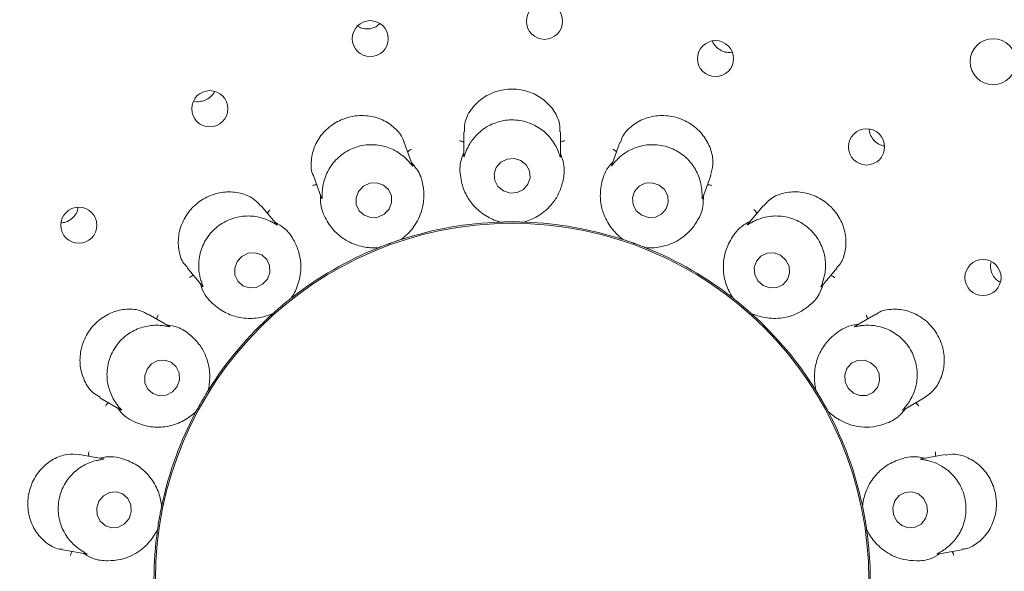
# Paper-space layout 'Blatt2' of a CAD drawing. Units: millimetres. Extents: x 5 to 415, y 5 to 292.
# Drawn here: x 124 to 129, y 97 to 99 of the extents above; entities that cross this region are included whole.
import ezdxf

# ---------------------------------------------------------------- set-up
doc = ezdxf.new("R2010")
doc.units = ezdxf.units.MM

psp = doc.layouts.new('Blatt2')

# ---------------------------------------------------------------- linework, layer by layer
at = {"color": 7, "linetype": 'Continuous', "lineweight": 15}
for p, q in [((127.85485, 99.1269), (127.86324, 99.1288)), ((126.55639, 98.74017), (126.55639, 98.62334)), ((127.02698, 98.62074), (127.02698, 98.74003)), ((126.30784, 98.57695), (126.2671, 98.68887)), ((127.31634, 98.68905), (127.27644, 98.57944)), ((125.82495, 98.52777), (125.86477, 98.41835)), ((127.71772, 98.41592), (127.75848, 98.52793)), ((125.64707, 98.28979), (125.57047, 98.38108)), ((128.01303, 98.38123), (127.93804, 98.29185)), ((126.73378, 98.30131), (126.72674, 98.30183)), ((126.73378, 98.30131), (126.73406, 98.30132)), ((126.84931, 98.30132), (126.84959, 98.30131)), ((126.85664, 98.30183), (126.84959, 98.30131)), ((126.14158, 98.17647), (126.13479, 98.17455)), ((126.14158, 98.17647), (126.14184, 98.17658)), ((126.25014, 98.21599), (126.25041, 98.21608)), ((126.25685, 98.21898), (126.25041, 98.21608)), ((127.33297, 98.21608), (127.32652, 98.21898)), ((127.33297, 98.21608), (127.33323, 98.21599)), ((127.44153, 98.17658), (127.44179, 98.17647)), ((127.44859, 98.17455), (127.44179, 98.17647)), ((125.20986, 98.07872), (125.28492, 97.98926)), ((128.29675, 97.98724), (128.37343, 98.07863)), ((125.72157, 97.93598), (125.71651, 97.93106)), ((127.86686, 97.93106), (127.8618, 97.93598)), ((125.71629, 97.93088), (125.71651, 97.93106)), ((127.86686, 97.93106), (127.86708, 97.93088)), ((125.12453, 97.79386), (125.02106, 97.85359)), ((125.6278, 97.85662), (125.62207, 97.85248)), ((125.6278, 97.85662), (125.628, 97.8568)), ((127.95537, 97.8568), (127.95558, 97.85662)), ((127.96131, 97.85248), (127.95558, 97.85662)), ((128.56224, 97.85355), (128.46122, 97.79523)), ((125.31215, 97.48038), (125.31229, 97.48062)), ((125.31537, 97.48698), (125.31229, 97.48062)), ((128.27108, 97.48062), (128.268, 97.48698)), ((128.27108, 97.48062), (128.27123, 97.48038)), ((124.78564, 97.44613), (124.88651, 97.38789)), ((128.69434, 97.38643), (128.79735, 97.4459)), ((125.25439, 97.38032), (125.25042, 97.37448)), ((125.25439, 97.38032), (125.25452, 97.38057)), ((128.32885, 97.38057), (128.32898, 97.38032)), ((128.33295, 97.37448), (128.32898, 97.38032)), ((124.80276, 97.14925), (124.6855, 97.16993)), ((128.89821, 97.16999), (128.78315, 97.1497)), ((125.08723, 96.92612), (125.08652, 96.91909)), ((128.49686, 96.91909), (128.49614, 96.92612)), ((125.08646, 96.91882), (125.08652, 96.91909)), ((128.49686, 96.91909), (128.49691, 96.91882)), ((125.06641, 96.80504), (125.06467, 96.7982)), ((125.06641, 96.80504), (125.06645, 96.80532)), ((128.51693, 96.80532), (128.51697, 96.80504)), ((128.5187, 96.7982), (128.51697, 96.80504)), ((124.60361, 96.70652), (124.71843, 96.68628)), ((128.86236, 96.68582), (128.97978, 96.70652))]:
    psp.add_line(p, q, dxfattribs=at)
at = {"color": 7, "linetype": 'Continuous', "lineweight": 15, "flags": 128}
for points in [[(126.83433, 98.6005), (126.80153, 98.61048), (126.76722, 98.6077), (126.73664, 98.59258), (126.71444, 98.56741), (126.704, 98.53604), (126.70691, 98.50323), (126.72272, 98.47399), (126.74904, 98.45276), (126.78185, 98.44277), (126.81615, 98.44555), (126.84673, 98.46068), (126.86893, 98.48584), (126.87937, 98.51722), (126.87646, 98.55002), (126.86065, 98.57926), (126.83433, 98.6005)], [(126.19333, 98.36505), (126.20551, 98.39631), (126.2045, 98.42936), (126.19046, 98.45916), (126.16554, 98.48116), (126.13352, 98.49203), (126.09928, 98.49011), (126.06803, 98.47569), (126.04453, 98.45096), (126.03236, 98.41969), (126.03337, 98.38664), (126.0474, 98.35685), (126.07233, 98.33484), (126.10435, 98.32397), (126.13859, 98.3259), (126.16984, 98.34032), (126.19333, 98.36505)], [(127.50668, 98.48117), (127.47402, 98.49204), (127.43989, 98.49011), (127.4095, 98.47568), (127.38748, 98.45094), (127.37717, 98.41968), (127.38015, 98.38663), (127.39596, 98.35684), (127.4222, 98.33483), (127.45486, 98.32397), (127.48899, 98.3259), (127.51938, 98.34033), (127.5414, 98.36506), (127.55171, 98.39633), (127.54873, 98.42938), (127.53292, 98.45917), (127.50668, 98.48117)], [(125.60077, 98.02403), (125.61278, 98.05589), (125.61179, 98.08935), (125.59793, 98.11933), (125.57333, 98.14125), (125.54172, 98.15178), (125.50792, 98.14932), (125.47708, 98.13424), (125.45388, 98.10884), (125.44186, 98.07698), (125.44286, 98.04352), (125.45672, 98.01354), (125.48132, 97.99162), (125.51293, 97.98109), (125.54673, 97.98355), (125.57757, 97.99863), (125.60077, 98.02403)], [(128.09829, 98.13961), (128.06612, 98.15133), (128.03241, 98.15012), (128.0023, 98.13618), (127.98038, 98.11162), (127.96997, 98.08018), (127.97267, 98.04664), (127.98806, 98.01613), (128.01381, 97.99327), (128.04598, 97.98155), (128.07968, 97.98275), (128.10979, 97.9967), (128.13172, 98.02126), (128.14213, 98.0527), (128.13943, 98.08623), (128.12404, 98.11675), (128.09829, 98.13961)], [(125.16129, 97.50094), (125.17261, 97.53339), (125.17108, 97.56733), (125.15694, 97.59758), (125.13233, 97.61954), (125.10101, 97.62987), (125.06774, 97.62699), (125.03759, 97.61135), (125.01514, 97.58532), (125.00382, 97.55286), (125.00535, 97.51893), (125.01949, 97.48868), (125.0441, 97.46671), (125.07542, 97.45638), (125.10869, 97.45926), (125.13885, 97.47491), (125.16129, 97.50094)], [(128.53781, 97.617), (128.50626, 97.62917), (128.47303, 97.62824), (128.44316, 97.61436), (128.42122, 97.58963), (128.41052, 97.55782), (128.41272, 97.52378), (128.42746, 97.49268), (128.45251, 97.46926), (128.48405, 97.45709), (128.51729, 97.45801), (128.54715, 97.4719), (128.5691, 97.49662), (128.57979, 97.52843), (128.5776, 97.56248), (128.56286, 97.59358), (128.53781, 97.617)], [(124.92801, 96.85879), (124.93841, 96.89158), (124.93605, 96.92583), (124.92128, 96.95634), (124.89636, 96.97844), (124.86507, 96.98879), (124.83219, 96.9858), (124.80271, 96.96993), (124.78113, 96.9436), (124.77073, 96.91081), (124.77309, 96.87655), (124.78786, 96.84605), (124.81278, 96.82394), (124.84407, 96.8136), (124.87695, 96.81659), (124.90643, 96.83246), (124.92801, 96.85879)], [(128.8032, 96.85824), (128.81287, 96.89095), (128.80974, 96.92523), (128.79428, 96.95584), (128.76886, 96.97814), (128.73734, 96.98872), (128.70452, 96.98597), (128.67539, 96.97032), (128.6544, 96.94415), (128.64474, 96.91143), (128.64787, 96.87716), (128.66332, 96.84655), (128.68875, 96.82425), (128.72027, 96.81367), (128.75309, 96.81641), (128.78221, 96.83206), (128.8032, 96.85824)]]:
    psp.add_lwpolyline(points, dxfattribs=at)
at = {"color": 7, "linetype": 'Continuous', "lineweight": 15}
for centre, radius in [((126.79169, 96.55963), 5.55882), ((126.79169, 96.55963), 5.38235), ((126.94925, 99.27834), 0.08774), ((126.10158, 99.194), 0.08762), ((127.78136, 99.09678), 0.08785), ((129.13228, 99.08219), 0.11176), ((125.32041, 98.85307), 0.08788), ((128.51663, 98.66707), 0.0879), ((124.68349, 98.28588), 0.0879), ((126.79169, 96.55963), 1.73579), ((129.08323, 98.03118), 0.08788)]:
    psp.add_circle(centre, radius, dxfattribs=at)
for radius, start, end in [(11.35294, 90, 359.43415), (11.35294, 6.727497, 90), (5.32353, 149.55862, 138.90412), (1.74265, 91.89969, 107.96625), (1.74265, 72.03904, 87.96221), (1.74265, 111.89831, 127.97183), (1.74265, 51.89723, 67.97504), (1.74265, 131.90195, 147.96127), (1.74265, 31.90193, 47.96157), (1.74265, 151.89727, 167.9739), (1.74265, 12.03703, 27.97014), (1.74265, 171.9005, 187.96282), (1.74265, 351.89912, 8.10259)]:
    psp.add_arc((126.79169, 96.55963), radius, start, end, dxfattribs=at)
for points, knots in [([(126.03964, 99.25559), (126.04409, 99.25261), (126.05669, 99.24416), (126.07878, 99.24029), (126.09485, 99.24194), (126.10108, 99.24258)], [0, 0, 0, 0, 0.2502505, 0.7097219, 1, 1, 1, 1]), ([(126.10108, 99.24258), (126.1108, 99.24503), (126.1287, 99.24955), (126.14224, 99.26182), (126.14842, 99.26742)], [0, 0, 0, 0, 0.54374641, 1, 1, 1, 1]), ([(127.76723, 99.18246), (127.76749, 99.18139), (127.77007, 99.17083), (127.78393, 99.15384), (127.80728, 99.13557), (127.83267, 99.12704), (127.84869, 99.12694), (127.85485, 99.1269)], [0, 0, 0, 0, 0.0302594, 0.2984716, 0.5663249, 0.8331699, 1, 1, 1, 1]), ([(127.0241, 98.73994), (127.02443, 98.75253), (127.02528, 98.78558), (126.99956, 98.84178), (126.95051, 98.89729), (126.88247, 98.93619), (126.82568, 98.94798), (126.7688, 98.94922), (126.71177, 98.93998), (126.64172, 98.90413), (126.58828, 98.84909), (126.55808, 98.78961), (126.55985, 98.75379), (126.56053, 98.74008)], [0, 0, 0, 0, 0.0643758, 0.1690629, 0.2737604, 0.3786512, 0.4834789, 0.5018674, 0.606386, 0.7104317, 0.8161543, 0.929644, 1, 1, 1, 1]), ([(125.24211, 98.8914), (125.24507, 98.89032), (125.25722, 98.88585), (125.27742, 98.88732), (125.2927, 98.89247), (125.29862, 98.89448)], [0, 0, 0, 0, 0.1645443, 0.6760186, 1, 1, 1, 1]), ([(125.29862, 98.89448), (125.3072, 98.89923), (125.32435, 98.90874), (125.33921, 98.92447), (125.3427, 98.93431), (125.34293, 98.93497)], [0, 0, 0, 0, 0.4828649, 0.9657483, 1, 1, 1, 1]), ([(126.26545, 98.68845), (126.26477, 98.6919), (126.26023, 98.71496), (126.22865, 98.7547), (126.17183, 98.79785), (126.09816, 98.82111), (126.04102, 98.82062), (125.98561, 98.80995), (125.93181, 98.78906), (125.87067, 98.73927), (125.82795, 98.6735), (125.81138, 98.59984), (125.81314, 98.54761), (125.82495, 98.52799), (125.82505, 98.52782)], [0, 0, 0, 0, 0.0185253, 0.1238931, 0.2285844, 0.3334645, 0.4382338, 0.4551766, 0.5600599, 0.6643593, 0.7689423, 0.8781256, 0.998954, 1, 1, 1, 1]), ([(127.01366, 98.65097), (127.01331, 98.65176), (127.00886, 98.66208), (126.99327, 98.69256), (126.95565, 98.7386), (126.89472, 98.77986), (126.81988, 98.80148), (126.73962, 98.7975), (126.66516, 98.76771), (126.61159, 98.72189), (126.58224, 98.67838), (126.5729, 98.65793), (126.56972, 98.65097)], [0, 0, 0, 0, 0.0057098, 0.0745163, 0.1928913, 0.3165759, 0.452477, 0.5883791, 0.7240141, 0.8600723, 0.9523559, 1, 1, 1, 1]), ([(127.75698, 98.5283), (127.76219, 98.54549), (127.77345, 98.58264), (127.7632, 98.65035), (127.73005, 98.71779), (127.68941, 98.75889), (127.64241, 98.79134), (127.58879, 98.8152), (127.50999, 98.82353), (127.43307, 98.80753), (127.36795, 98.7681), (127.32726, 98.72415), (127.32123, 98.69521), (127.31975, 98.68809)], [0, 0, 0, 0, 0.0900396, 0.1946625, 0.2993661, 0.4039092, 0.4244805, 0.5294106, 0.6338142, 0.7379957, 0.8450659, 0.9618711, 1, 1, 1, 1]), ([(128.53009, 98.75364), (128.52997, 98.75209), (128.52911, 98.74079), (128.53712, 98.71992), (128.55387, 98.69548), (128.57731, 98.67785), (128.59525, 98.67362), (128.60358, 98.67166)], [0, 0, 0, 0, 0.0396391, 0.2888494, 0.5377095, 0.7856392, 1, 1, 1, 1]), ([(126.28499, 98.60076), (126.28443, 98.60136), (126.27676, 98.60948), (126.25181, 98.63272), (126.20085, 98.66312), (126.12959, 98.68116), (126.0519, 98.67604), (125.97778, 98.64499), (125.91788, 98.59165), (125.88305, 98.53025), (125.87023, 98.47917), (125.86844, 98.45661), (125.86782, 98.44893)], [0, 0, 0, 0, 0.0054453, 0.0740711, 0.1922313, 0.315758, 0.451649, 0.5875558, 0.7231919, 0.8592458, 0.9520493, 1, 1, 1, 1]), ([(126.28364, 98.64344), (126.28473, 98.64466), (126.2879, 98.64819), (126.29437, 98.65209), (126.29957, 98.65437), (126.30167, 98.65511), (126.30178, 98.65515)], [0, 0, 0, 0, 0.2434371, 0.7013226, 0.9847596, 1, 1, 1, 1]), ([(126.55639, 98.69153), (126.55494, 98.69231), (126.55076, 98.69454), (126.54335, 98.69599), (126.53768, 98.69636), (126.53545, 98.69633), (126.53534, 98.69633)], [0, 0, 0, 0, 0.2434584, 0.7013238, 0.9848338, 1, 1, 1, 1]), ([(126.56972, 98.65097), (126.56926, 98.64989), (126.56557, 98.64118), (126.56051, 98.62668), (126.55621, 98.61395), (126.55671, 98.61935), (126.55707, 98.62331)], [0, 0, 0, 0, 0.0248713, 0.2001493, 0.4123404, 1, 1, 1, 1]), ([(127.02683, 98.62074), (127.02684, 98.61913), (127.02685, 98.61636), (127.02501, 98.61995), (127.02148, 98.63123), (127.01618, 98.64461), (127.01366, 98.65097)], [0, 0, 0, 0, 0.3843361, 0.6601274, 0.8383522, 1, 1, 1, 1]), ([(127.02698, 98.69153), (127.02843, 98.69231), (127.03261, 98.69454), (127.04003, 98.69599), (127.04569, 98.69636), (127.04792, 98.69633), (127.04803, 98.69633)], [0, 0, 0, 0, 0.2434584, 0.7013238, 0.9848338, 1, 1, 1, 1]), ([(127.29974, 98.64344), (127.29864, 98.64466), (127.29548, 98.64819), (127.289, 98.65209), (127.28381, 98.65437), (127.2817, 98.65511), (127.28159, 98.65515)], [0, 0, 0, 0, 0.24345492, 0.70137399, 0.98483176, 1, 1, 1, 1]), ([(127.71555, 98.44893), (127.7155, 98.44985), (127.71483, 98.46119), (127.71054, 98.4954), (127.69075, 98.55166), (127.64735, 98.61125), (127.58423, 98.657), (127.50737, 98.68045), (127.42722, 98.67767), (127.36146, 98.65277), (127.3193, 98.62202), (127.30369, 98.60616), (127.29838, 98.60076)], [0, 0, 0, 0, 0.0061443, 0.0752407, 0.1939654, 0.3179051, 0.4538195, 0.5897155, 0.7253541, 0.8614169, 0.952858, 1, 1, 1, 1]), ([(126.55639, 98.63994), (126.55215, 98.6293), (126.53471, 98.58558), (126.53884, 98.51619), (126.55988, 98.44385), (126.60063, 98.38114), (126.65645, 98.3328), (126.70643, 98.30961), (126.72922, 98.30277), (126.73406, 98.30132)], [0, 0, 0, 0, 0.0505137, 0.2073855, 0.3620554, 0.5171168, 0.7297622, 0.9426056, 1, 1, 1, 1]), ([(126.84931, 98.30132), (126.85417, 98.30278), (126.87852, 98.31008), (126.9325, 98.33569), (126.9892, 98.38846), (127.02548, 98.45062), (127.04285, 98.5122), (127.04911, 98.57408), (127.03309, 98.61779), (127.02698, 98.63444)], [0, 0, 0, 0, 0.0581358, 0.2912246, 0.5239825, 0.6610975, 0.7909305, 0.9203537, 1, 1, 1, 1]), ([(126.25014, 98.21599), (126.25421, 98.21903), (126.2746, 98.23422), (126.31657, 98.27674), (126.35179, 98.34572), (126.36462, 98.41654), (126.35988, 98.48035), (126.3446, 98.54064), (126.31459, 98.57623), (126.30316, 98.58979)], [0, 0, 0, 0, 0.0581356, 0.2912249, 0.5239824, 0.6610975, 0.7909306, 0.9203545, 1, 1, 1, 1]), ([(126.3077, 98.57689), (126.30826, 98.57537), (126.30923, 98.57276), (126.3063, 98.57545), (126.29917, 98.5848), (126.28957, 98.59561), (126.28499, 98.60076)], [0, 0, 0, 0, 0.3816844, 0.6584555, 0.8370765, 1, 1, 1, 1]), ([(127.28209, 98.59496), (127.27446, 98.58641), (127.24313, 98.55129), (127.22327, 98.48467), (127.2183, 98.4095), (127.23515, 98.33663), (127.27106, 98.27212), (127.3101, 98.23323), (127.32918, 98.21901), (127.33323, 98.21599)], [0, 0, 0, 0, 0.0505134, 0.2073853, 0.3620547, 0.5171172, 0.7297623, 0.9426056, 1, 1, 1, 1]), ([(127.29838, 98.60076), (127.29754, 98.59986), (127.29107, 98.5929), (127.28136, 98.581), (127.27303, 98.5706), (127.27537, 98.57555), (127.27709, 98.57918)], [0, 0, 0, 0, 0.0261884, 0.200933, 0.4136584, 1, 1, 1, 1]), ([(125.84143, 98.48249), (125.8398, 98.48272), (125.83511, 98.48339), (125.82764, 98.48222), (125.8222, 98.48062), (125.82011, 98.47984), (125.82, 98.4798)], [0, 0, 0, 0, 0.2434473, 0.701309, 0.9847394, 1, 1, 1, 1]), ([(127.74194, 98.48249), (127.74357, 98.48272), (127.74826, 98.48339), (127.75573, 98.48222), (127.76117, 98.48062), (127.76326, 98.47984), (127.76337, 98.4798)], [0, 0, 0, 0, 0.2434469, 0.7013077, 0.9848122, 1, 1, 1, 1]), ([(125.56914, 98.37974), (125.55768, 98.39232), (125.53221, 98.42028), (125.46984, 98.4456), (125.39514, 98.45166), (125.33911, 98.43777), (125.28722, 98.414), (125.23929, 98.38013), (125.1918, 98.31664), (125.1662, 98.24233), (125.1666, 98.16611), (125.18399, 98.10766), (125.2065, 98.08697), (125.21262, 98.08134)], [0, 0, 0, 0, 0.0856495, 0.1902703, 0.2949468, 0.3994577, 0.4200125, 0.5249446, 0.6293601, 0.7335012, 0.8403178, 0.956551, 1, 1, 1, 1]), ([(125.85907, 98.43401), (125.85872, 98.42255), (125.85729, 98.37551), (125.88491, 98.31171), (125.92941, 98.25094), (125.98916, 98.20595), (126.05814, 98.17961), (126.11304, 98.17491), (126.1368, 98.17628), (126.14184, 98.17658)], [0, 0, 0, 0, 0.0505137, 0.2073858, 0.3620552, 0.5171174, 0.7297625, 0.9426056, 1, 1, 1, 1]), ([(125.86782, 98.44893), (125.86776, 98.44779), (125.86728, 98.43837), (125.86748, 98.42302), (125.8678, 98.40951), (125.86642, 98.41472), (125.86541, 98.41856)], [0, 0, 0, 0, 0.02406024, 0.19967548, 0.41152643, 1, 1, 1, 1]), ([(127.44153, 98.17658), (127.4466, 98.17628), (127.47198, 98.17482), (127.53146, 98.18041), (127.60279, 98.21061), (127.65814, 98.25662), (127.69552, 98.30855), (127.72257, 98.36455), (127.72246, 98.41111), (127.72242, 98.42884)], [0, 0, 0, 0, 0.0581359, 0.2912245, 0.5239824, 0.6610975, 0.7909307, 0.9203541, 1, 1, 1, 1]), ([(127.71759, 98.41597), (127.71704, 98.41446), (127.7161, 98.41187), (127.71561, 98.41601), (127.71616, 98.4279), (127.71575, 98.44217), (127.71555, 98.44893)], [0, 0, 0, 0, 0.3886135, 0.6627938, 0.8404301, 1, 1, 1, 1]), ([(128.37158, 98.08038), (128.37618, 98.08472), (128.39541, 98.10285), (128.41374, 98.15376), (128.41931, 98.22582), (128.39932, 98.30084), (128.36542, 98.35316), (128.32188, 98.39667), (128.26941, 98.43071), (128.19331, 98.45118), (128.11651, 98.44653), (128.05124, 98.42141), (128.02636, 98.39157), (128.01565, 98.37873)], [0, 0, 0, 0, 0.0330338, 0.1380579, 0.2426739, 0.3474941, 0.4522197, 0.4891147, 0.5937223, 0.6977924, 0.8030792, 0.9152304, 1, 1, 1, 1]), ([(124.59837, 98.2976), (124.60389, 98.29823), (124.61914, 98.29995), (124.64268, 98.31105), (124.66416, 98.33167), (124.6769, 98.35301), (124.67846, 98.36687), (124.67892, 98.37098)], [0, 0, 0, 0, 0.1427009, 0.3935943, 0.6445212, 0.8947661, 1, 1, 1, 1]), ([(125.61744, 98.30437), (125.61668, 98.30475), (125.60665, 98.30978), (125.57516, 98.3231), (125.51679, 98.3342), (125.44361, 98.32668), (125.37237, 98.29519), (125.31342, 98.24059), (125.27548, 98.16993), (125.26385, 98.10037), (125.26932, 98.04811), (125.27532, 98.0264), (125.27736, 98.01901)], [0, 0, 0, 0, 0.0056292, 0.0743826, 0.1926962, 0.3163343, 0.4522294, 0.5881342, 0.7237696, 0.8598273, 0.9522632, 1, 1, 1, 1]), ([(125.60157, 98.344), (125.60218, 98.34553), (125.60395, 98.34993), (125.6087, 98.35581), (125.6128, 98.35973), (125.61453, 98.36114), (125.61461, 98.36121)], [0, 0, 0, 0, 0.2434213, 0.7013216, 0.9848111, 1, 1, 1, 1]), ([(128.30601, 98.01901), (128.30628, 98.01992), (128.30955, 98.03084), (128.31721, 98.06452), (128.31782, 98.12421), (128.29735, 98.19508), (128.25361, 98.25962), (128.18936, 98.30788), (128.11307, 98.33261), (128.04281, 98.33164), (127.99277, 98.31715), (127.97274, 98.30761), (127.96593, 98.30437)], [0, 0, 0, 0, 0.0062763, 0.0754645, 0.1942957, 0.3183095, 0.4542269, 0.5901248, 0.72576, 0.8618259, 0.9530092, 1, 1, 1, 1]), ([(127.9818, 98.344), (127.98119, 98.34553), (127.97942, 98.34993), (127.97468, 98.35581), (127.97057, 98.35973), (127.96885, 98.36114), (127.96876, 98.36121)], [0, 0, 0, 0, 0.2434213, 0.7013216, 0.9848111, 1, 1, 1, 1]), ([(125.64696, 98.28969), (125.648, 98.28846), (125.64979, 98.28634), (125.64609, 98.28789), (125.63615, 98.29426), (125.62347, 98.30111), (125.61744, 98.30437)], [0, 0, 0, 0, 0.3835489, 0.65962, 0.8379697, 1, 1, 1, 1]), ([(125.71629, 97.93088), (125.71908, 97.93513), (125.73304, 97.95637), (125.75793, 98.01068), (125.76744, 98.08755), (125.75527, 98.15849), (125.729, 98.21683), (125.69402, 98.26826), (125.65365, 98.29144), (125.63827, 98.30027)], [0, 0, 0, 0, 0.0581358, 0.291225, 0.5239828, 0.6610976, 0.7909306, 0.9203546, 1, 1, 1, 1]), ([(126.73406, 98.30132), (126.74026, 98.30152), (126.74966, 98.30181), (126.76662, 98.30211), (126.77939, 98.30224), (126.78616, 98.30227), (126.78851, 98.30227), (126.79009, 98.30227), (126.79168, 98.30228), (126.79322, 98.30227), (126.79515, 98.30227), (126.79887, 98.30226), (126.80794, 98.30221), (126.82471, 98.302), (126.83749, 98.30169), (126.8461, 98.30142), (126.84931, 98.30132)], [0, 0, 0, 0, 0.2953812, 0.4482843, 0.4866048, 0.4936377, 0.4960059, 0.49839, 0.5000008, 0.501615, 0.5037874, 0.5077565, 0.5213705, 0.586531, 0.8454465, 1, 1, 1, 1]), ([(127.94864, 98.30449), (127.93855, 98.29906), (127.89709, 98.27678), (127.85565, 98.22097), (127.82526, 98.15203), (127.81618, 98.0778), (127.82786, 98.00489), (127.85125, 97.95499), (127.86431, 97.93511), (127.86708, 97.93088)], [0, 0, 0, 0, 0.0505138, 0.2073851, 0.3620552, 0.517117, 0.7297623, 0.9426059, 1, 1, 1, 1]), ([(127.96593, 98.30437), (127.96481, 98.30379), (127.95634, 98.29946), (127.94315, 98.2916), (127.9318, 98.2847), (127.9357, 98.28855), (127.93857, 98.29138)], [0, 0, 0, 0, 0.0265886, 0.2011859, 0.414047, 1, 1, 1, 1]), ([(126.14184, 98.17658), (126.1476, 98.17888), (126.15634, 98.18237), (126.17216, 98.18846), (126.18413, 98.19294), (126.19048, 98.19528), (126.19269, 98.19609), (126.19416, 98.19663), (126.19566, 98.19718), (126.19711, 98.1977), (126.19892, 98.19836), (126.20242, 98.19962), (126.21096, 98.20268), (126.2268, 98.20821), (126.23891, 98.2123), (126.24709, 98.21499), (126.25014, 98.21599)], [0, 0, 0, 0, 0.2953811, 0.4482843, 0.4866053, 0.493638, 0.4960064, 0.4983905, 0.5000006, 0.5016156, 0.503787, 0.507756, 0.52137, 0.586531, 0.8454464, 1, 1, 1, 1]), ([(127.33323, 98.21599), (127.33912, 98.21406), (127.34806, 98.21111), (127.3641, 98.20561), (127.37614, 98.20135), (127.38251, 98.19906), (127.38472, 98.19826), (127.3862, 98.19773), (127.3877, 98.19718), (127.38915, 98.19665), (127.39096, 98.19599), (127.39445, 98.19471), (127.40295, 98.19157), (127.41864, 98.18562), (127.43055, 98.18097), (127.43854, 98.17777), (127.44153, 98.17658)], [0, 0, 0, 0, 0.2953812, 0.4482842, 0.4866051, 0.4936383, 0.4960063, 0.4983905, 0.5000022, 0.501616, 0.5037869, 0.5077561, 0.5213701, 0.5865309, 0.8454464, 1, 1, 1, 1]), ([(129.12172, 98.10423), (129.12135, 98.10318), (129.11769, 98.09292), (129.1199, 98.07105), (129.12943, 98.04307), (129.1462, 98.0208), (129.16098, 98.01253), (129.16716, 98.00907)], [0, 0, 0, 0, 0.0297839, 0.2916256, 0.5529959, 0.8133561, 1, 1, 1, 1]), ([(125.24108, 98.04152), (125.23947, 98.04118), (125.23483, 98.0402), (125.22822, 98.03655), (125.22365, 98.03319), (125.22195, 98.03173), (125.22187, 98.03166)], [0, 0, 0, 0, 0.2434439, 0.7012941, 0.9847804, 1, 1, 1, 1]), ([(128.34229, 98.04152), (128.3439, 98.04118), (128.34854, 98.0402), (128.35515, 98.03655), (128.35973, 98.03319), (128.36142, 98.03173), (128.36151, 98.03166)], [0, 0, 0, 0, 0.2434425, 0.7013583, 0.9847805, 1, 1, 1, 1]), ([(125.27424, 98.002), (125.27783, 97.99111), (125.29258, 97.94642), (125.34034, 97.89591), (125.40296, 97.85402), (125.47449, 97.83218), (125.54831, 97.83103), (125.60151, 97.84539), (125.62336, 97.8548), (125.628, 97.8568)], [0, 0, 0, 0, 0.0505134, 0.2073851, 0.3620551, 0.5171173, 0.7297623, 0.9426058, 1, 1, 1, 1]), ([(125.27736, 98.01901), (125.2777, 98.0179), (125.28047, 98.00886), (125.28591, 97.9945), (125.29081, 97.98196), (125.28773, 97.98641), (125.28546, 97.98968)], [0, 0, 0, 0, 0.0246288, 0.20000038, 0.41209897, 1, 1, 1, 1]), ([(127.95537, 97.8568), (127.96003, 97.85479), (127.98338, 97.84474), (128.04119, 97.82965), (128.11854, 97.83363), (128.18629, 97.85794), (128.23918, 97.89394), (128.28375, 97.93732), (128.29957, 97.9811), (128.3056, 97.99778)], [0, 0, 0, 0, 0.0581359, 0.2912252, 0.5239824, 0.6610979, 0.790931, 0.9203539, 1, 1, 1, 1]), ([(128.29665, 97.98733), (128.29561, 97.9861), (128.29385, 97.984), (128.29482, 97.98808), (128.29941, 97.99909), (128.30389, 98.01262), (128.30601, 98.01901)], [0, 0, 0, 0, 0.38988034, 0.66360394, 0.84106553, 1, 1, 1, 1]), ([(125.628, 97.8568), (125.63263, 97.86093), (125.63965, 97.8672), (125.65243, 97.87834), (125.66214, 97.88665), (125.66731, 97.89102), (125.66911, 97.89253), (125.67031, 97.89354), (125.67153, 97.89457), (125.67271, 97.89556), (125.67419, 97.8968), (125.67704, 97.89918), (125.68402, 97.90497), (125.69701, 97.91559), (125.707, 97.92357), (125.71376, 97.92889), (125.71629, 97.93088)], [0, 0, 0, 0, 0.2953813, 0.4482842, 0.4866056, 0.4936382, 0.4960055, 0.4983897, 0.5000016, 0.5016151, 0.5037867, 0.5077561, 0.5213701, 0.5865309, 0.8454464, 1, 1, 1, 1]), ([(127.86708, 97.93088), (127.87195, 97.92705), (127.87934, 97.92122), (127.89254, 97.91057), (127.90239, 97.90244), (127.9076, 97.89812), (127.90941, 97.89661), (127.91061, 97.8956), (127.91184, 97.89458), (127.91301, 97.89359), (127.91449, 97.89234), (127.91733, 97.88995), (127.92425, 97.88408), (127.93695, 97.87313), (127.94656, 97.86469), (127.95297, 97.85895), (127.95537, 97.8568)], [0, 0, 0, 0, 0.2953812, 0.4482842, 0.4866053, 0.4936384, 0.4960055, 0.4983902, 0.5000015, 0.5016156, 0.5037875, 0.5077561, 0.5213703, 0.586531, 0.8454465, 1, 1, 1, 1]), ([(125.01976, 97.85112), (125.0084, 97.85793), (124.97943, 97.87528), (124.91705, 97.88063), (124.84465, 97.86523), (124.79556, 97.83596), (124.75311, 97.79855), (124.71712, 97.75263), (124.68978, 97.67797), (124.68659, 97.59932), (124.70841, 97.52585), (124.74486, 97.47107), (124.77623, 97.45548), (124.78776, 97.44974)], [0, 0, 0, 0, 0.0675638, 0.1722297, 0.2768272, 0.3812268, 0.4005186, 0.5054666, 0.6099662, 0.7140162, 0.8198817, 0.9337743, 1, 1, 1, 1]), ([(125.06305, 97.82935), (125.06311, 97.83099), (125.06326, 97.83573), (125.06571, 97.84288), (125.06823, 97.84796), (125.06936, 97.84989), (125.06942, 97.84998)], [0, 0, 0, 0, 0.2434735, 0.7013468, 0.9848295, 1, 1, 1, 1]), ([(128.52032, 97.82935), (128.52027, 97.83099), (128.52011, 97.83573), (128.51766, 97.84288), (128.51515, 97.84797), (128.51401, 97.84989), (128.51395, 97.84998)], [0, 0, 0, 0, 0.2434762, 0.7013453, 0.9847903, 1, 1, 1, 1]), ([(128.79728, 97.44598), (128.81444, 97.4584), (128.8487, 97.48321), (128.8838, 97.5466), (128.89838, 97.62102), (128.89105, 97.67834), (128.87353, 97.7326), (128.84566, 97.784), (128.78839, 97.8385), (128.71769, 97.87266), (128.64236, 97.88044), (128.58655, 97.87148), (128.5666, 97.85428), (128.56362, 97.85172)], [0, 0, 0, 0, 0.1048954, 0.2095624, 0.3143737, 0.4190488, 0.4388012, 0.5437433, 0.6481211, 0.7524827, 0.8604976, 0.9792072, 1, 1, 1, 1]), ([(125.09152, 97.79753), (125.09039, 97.79766), (125.07874, 97.79901), (125.04359, 97.80062), (124.98426, 97.79042), (124.91796, 97.75727), (124.86238, 97.70238), (124.82665, 97.6304), (124.81625, 97.5509), (124.82993, 97.48244), (124.85279, 97.43656), (124.8653, 97.41902), (124.86955, 97.41307)], [0, 0, 0, 0, 0.0074792, 0.0774912, 0.1972622, 0.3219497, 0.4579039, 0.5937861, 0.7294255, 0.8655056, 0.9543871, 1, 1, 1, 1]), ([(125.12448, 97.79377), (125.12585, 97.79295), (125.12814, 97.7916), (125.12362, 97.79194), (125.11176, 97.79458), (125.09795, 97.79659), (125.09152, 97.79753)], [0, 0, 0, 0, 0.4011542, 0.6707014, 0.8466619, 1, 1, 1, 1]), ([(125.31215, 97.48038), (125.31332, 97.48532), (125.31917, 97.51006), (125.32398, 97.56961), (125.30663, 97.6451), (125.27093, 97.70759), (125.22629, 97.75343), (125.17583, 97.78979), (125.12996, 97.79777), (125.11249, 97.80081)], [0, 0, 0, 0, 0.0581354, 0.2912246, 0.523982, 0.6610967, 0.7909299, 0.9203536, 1, 1, 1, 1]), ([(128.47565, 97.80356), (128.4643, 97.80191), (128.41773, 97.79515), (128.35969, 97.75688), (128.30757, 97.70249), (128.27364, 97.63584), (128.25968, 97.56334), (128.26459, 97.50845), (128.27006, 97.4853), (128.27123, 97.48038)], [0, 0, 0, 0, 0.0505129, 0.2073849, 0.3620543, 0.5171167, 0.729762, 0.9426058, 1, 1, 1, 1]), ([(128.49185, 97.79753), (128.49073, 97.79739), (128.48137, 97.79623), (128.46628, 97.79337), (128.45303, 97.79071), (128.45793, 97.79297), (128.46153, 97.79464)], [0, 0, 0, 0, 0.0240549, 0.1996694, 0.4115228, 1, 1, 1, 1]), ([(128.71382, 97.41307), (128.71431, 97.41372), (128.72098, 97.42269), (128.73953, 97.45129), (128.76062, 97.50676), (128.76601, 97.58006), (128.74748, 97.65569), (128.70404, 97.72329), (128.64111, 97.77301), (128.57459, 97.79666), (128.52205, 97.80041), (128.49953, 97.79826), (128.49185, 97.79753)], [0, 0, 0, 0, 0.0054423, 0.0740713, 0.1922295, 0.3157578, 0.4516474, 0.5875545, 0.7231882, 0.8592452, 0.9520471, 1, 1, 1, 1]), ([(125.25452, 97.38057), (125.25745, 97.38603), (125.2619, 97.39432), (125.27012, 97.40917), (125.27639, 97.42029), (125.27976, 97.42616), (125.28093, 97.4282), (125.28171, 97.42956), (125.28251, 97.43095), (125.28328, 97.43228), (125.28424, 97.43395), (125.28611, 97.43716), (125.29069, 97.44499), (125.29926, 97.45942), (125.30592, 97.47033), (125.31045, 97.47765), (125.31215, 97.48038)], [0, 0, 0, 0, 0.2953813, 0.4482844, 0.4866051, 0.4936385, 0.4960062, 0.4983906, 0.5000015, 0.5016144, 0.5037866, 0.5077562, 0.5213699, 0.5865309, 0.8454464, 1, 1, 1, 1]), ([(128.27123, 97.48038), (128.27449, 97.47511), (128.27945, 97.46711), (128.28819, 97.45258), (128.29469, 97.44158), (128.29809, 97.43573), (128.29927, 97.4337), (128.30006, 97.43234), (128.30086, 97.43095), (128.30163, 97.42962), (128.30259, 97.42795), (128.30444, 97.42473), (128.30894, 97.41685), (128.31713, 97.40221), (128.32326, 97.39099), (128.32733, 97.3834), (128.32885, 97.38057)], [0, 0, 0, 0, 0.2953813, 0.4482843, 0.4866052, 0.4936385, 0.4960058, 0.4983905, 0.5000015, 0.5016152, 0.5037872, 0.5077563, 0.5213701, 0.5865308, 0.8454464, 1, 1, 1, 1]), ([(124.82776, 97.42181), (124.82636, 97.42094), (124.82234, 97.41844), (124.81738, 97.41274), (124.81422, 97.40802), (124.81313, 97.40607), (124.81307, 97.40597)], [0, 0, 0, 0, 0.24346165, 0.70134055, 0.98481099, 1, 1, 1, 1]), ([(124.86955, 97.41307), (124.87041, 97.41192), (124.87623, 97.40423), (124.88628, 97.39262), (124.89481, 97.38288), (124.89025, 97.38615), (124.88691, 97.38854)], [0, 0, 0, 0, 0.0301748, 0.2033702, 0.4177433, 1, 1, 1, 1]), ([(128.69426, 97.38656), (128.69286, 97.38574), (128.69046, 97.38433), (128.6926, 97.38768), (128.70057, 97.39633), (128.70954, 97.40766), (128.71382, 97.41307)], [0, 0, 0, 0, 0.3816962, 0.6584612, 0.8370788, 1, 1, 1, 1]), ([(128.75561, 97.42181), (128.75701, 97.42094), (128.76104, 97.41844), (128.766, 97.41274), (128.76915, 97.40802), (128.77024, 97.40607), (128.7703, 97.40597)], [0, 0, 0, 0, 0.2434524, 0.7013138, 0.9847735, 1, 1, 1, 1]), ([(124.87243, 97.39602), (124.87953, 97.38701), (124.90867, 97.35006), (124.97083, 97.31894), (125.044, 97.30099), (125.11868, 97.30493), (125.18845, 97.32909), (125.23353, 97.36079), (125.25085, 97.3771), (125.25452, 97.38057)], [0, 0, 0, 0, 0.0505135, 0.2073855, 0.3620556, 0.5171169, 0.7297625, 0.9426058, 1, 1, 1, 1]), ([(128.32885, 97.38057), (128.33254, 97.37709), (128.35105, 97.35965), (128.40021, 97.3257), (128.47425, 97.30299), (128.54623, 97.30266), (128.60825, 97.3184), (128.66497, 97.34392), (128.69481, 97.37965), (128.70618, 97.39326)], [0, 0, 0, 0, 0.0581357, 0.2912251, 0.5239822, 0.6610978, 0.7909299, 0.9203537, 1, 1, 1, 1]), ([(124.68547, 97.16917), (124.6657, 97.17098), (124.625, 97.17471), (124.55846, 97.15045), (124.49875, 97.10415), (124.46659, 97.05608), (124.44417, 97.00356), (124.43148, 96.94636), (124.43898, 96.86757), (124.46995, 96.79544), (124.52166, 96.73971), (124.57087, 96.70986), (124.59855, 96.70924), (124.60383, 96.70912)], [0, 0, 0, 0, 0.09882285, 0.20346651, 0.3082292, 0.41284918, 0.43309773, 0.53803223, 0.64241591, 0.74669532, 0.85431228, 0.97224918, 1, 1, 1, 1]), ([(124.73303, 97.16155), (124.73252, 97.16311), (124.73105, 97.16761), (124.7309, 97.17517), (124.73153, 97.18081), (124.73194, 97.183), (124.73196, 97.18312)], [0, 0, 0, 0, 0.2434495, 0.7013437, 0.9848206, 1, 1, 1, 1]), ([(128.85034, 97.16155), (128.85085, 97.16311), (128.85233, 97.16761), (128.85248, 97.17517), (128.85184, 97.18081), (128.85143, 97.183), (128.85141, 97.18312)], [0, 0, 0, 0, 0.2434495, 0.7013437, 0.9848206, 1, 1, 1, 1]), ([(128.97945, 96.70917), (128.98629, 96.70961), (129.01321, 96.71136), (129.06036, 96.73919), (129.11059, 96.79138), (129.14298, 96.86201), (129.15015, 96.92395), (129.1443, 96.9852), (129.12555, 97.04481), (129.07995, 97.10905), (129.01779, 97.15432), (128.95209, 97.17636), (128.9145, 97.16925), (128.89866, 97.16625)], [0, 0, 0, 0, 0.0357128, 0.1406971, 0.2453163, 0.350139, 0.4548706, 0.4916409, 0.5962291, 0.7002926, 0.8056575, 0.9180611, 1, 1, 1, 1]), ([(124.77066, 97.14138), (124.7698, 97.14118), (124.75881, 97.13857), (124.72597, 97.12846), (124.67406, 97.09931), (124.62287, 97.04635), (124.58868, 96.97633), (124.57879, 96.89658), (124.59531, 96.81811), (124.63119, 96.75752), (124.66887, 96.72119), (124.6873, 96.70851), (124.69357, 96.70419)], [0, 0, 0, 0, 0.0059143, 0.0748555, 0.1933978, 0.3172021, 0.4531078, 0.58901, 0.7246444, 0.8607056, 0.9525934, 1, 1, 1, 1]), ([(124.80274, 97.14911), (124.80433, 97.14884), (124.80705, 97.14836), (124.80313, 97.14717), (124.79137, 97.14565), (124.77733, 97.14276), (124.77066, 97.14138)], [0, 0, 0, 0, 0.3863545, 0.6613795, 0.8393246, 1, 1, 1, 1]), ([(125.08646, 96.91882), (125.08587, 96.92384), (125.0831, 96.94747), (125.06894, 97.00072), (125.03102, 97.06408), (124.97634, 97.11511), (124.90876, 97.14839), (124.84114, 97.1645), (124.79506, 97.15492), (124.78383, 97.15259)], [0, 0, 0, 0, 0.0573945, 0.2702377, 0.4828833, 0.6379454, 0.7926154, 0.9494868, 1, 1, 1, 1]), ([(128.79954, 97.15259), (128.78832, 97.15492), (128.74224, 97.1645), (128.67462, 97.14839), (128.60703, 97.11511), (128.55235, 97.06408), (128.51443, 97.00072), (128.50028, 96.94747), (128.4975, 96.92384), (128.49691, 96.91882)], [0, 0, 0, 0, 0.0505146, 0.2073857, 0.3620555, 0.5171174, 0.7297627, 0.9426056, 1, 1, 1, 1]), ([(128.81271, 97.14138), (128.81159, 97.14164), (128.80239, 97.14376), (128.78723, 97.14623), (128.7739, 97.14825), (128.77929, 97.1487), (128.78324, 97.14903)], [0, 0, 0, 0, 0.0243767, 0.1998497, 0.411842, 1, 1, 1, 1]), ([(128.8898, 96.70419), (128.8905, 96.70465), (128.89985, 96.7108), (128.92711, 96.73138), (128.9659, 96.77634), (128.996, 96.84343), (129.0044, 96.92086), (128.98663, 96.99922), (128.94445, 97.06744), (128.89003, 97.11234), (128.842, 97.13378), (128.82015, 97.13945), (128.81271, 97.14138)], [0, 0, 0, 0, 0.0055467, 0.0742398, 0.1924837, 0.316072, 0.4519663, 0.5878724, 0.7235069, 0.8595624, 0.9521649, 1, 1, 1, 1]), ([(125.06645, 96.80532), (125.06733, 96.81145), (125.06868, 96.82077), (125.07132, 96.83753), (125.07341, 96.85012), (125.07456, 96.85679), (125.07497, 96.85911), (125.07524, 96.86066), (125.07551, 96.86223), (125.07578, 96.86375), (125.07612, 96.86565), (125.07677, 96.8693), (125.0784, 96.87823), (125.08151, 96.89471), (125.08404, 96.90724), (125.0858, 96.91567), (125.08646, 96.91882)], [0, 0, 0, 0, 0.2953812, 0.4482843, 0.4866049, 0.493638, 0.4960058, 0.4983899, 0.5000012, 0.5016147, 0.5037868, 0.5077562, 0.5213702, 0.586531, 0.8454465, 1, 1, 1, 1]), ([(128.49691, 96.91882), (128.49818, 96.91275), (128.50009, 96.90354), (128.50336, 96.88689), (128.50569, 96.87434), (128.50689, 96.86767), (128.5073, 96.86536), (128.50758, 96.86381), (128.50786, 96.86224), (128.50812, 96.86072), (128.50846, 96.85882), (128.50909, 96.85516), (128.51062, 96.84623), (128.51332, 96.82966), (128.51524, 96.81703), (128.51647, 96.8085), (128.51693, 96.80532)], [0, 0, 0, 0, 0.2953812, 0.4482843, 0.486605, 0.4936384, 0.4960062, 0.4983904, 0.5000017, 0.5016152, 0.5037867, 0.5077566, 0.52137, 0.586531, 0.8454465, 1, 1, 1, 1]), ([(124.70472, 96.68869), (124.72101, 96.67959), (124.76226, 96.65655), (124.82516, 96.65116), (124.88882, 96.65781), (124.95634, 96.68266), (125.01816, 96.72937), (125.05275, 96.77807), (125.06417, 96.80079), (125.06645, 96.80532)], [0, 0, 0, 0, 0.08405635, 0.21286048, 0.34207081, 0.4785288, 0.71017115, 0.94214291, 1, 1, 1, 1]), ([(128.51693, 96.80532), (128.51921, 96.80079), (128.53063, 96.77807), (128.56522, 96.72936), (128.62703, 96.68269), (128.69455, 96.65776), (128.75821, 96.65134), (128.82024, 96.65592), (128.8605, 96.67929), (128.87584, 96.6882)], [0, 0, 0, 0, 0.058136, 0.2912249, 0.5239821, 0.6610972, 0.7909298, 0.9203542, 1, 1, 1, 1]), ([(124.65131, 96.69811), (124.6503, 96.69682), (124.64737, 96.69309), (124.64465, 96.68604), (124.64331, 96.68052), (124.64295, 96.67832), (124.64293, 96.67821)], [0, 0, 0, 0, 0.24348023, 0.70136031, 0.98482256, 1, 1, 1, 1]), ([(124.69357, 96.70419), (124.69459, 96.70353), (124.70254, 96.69838), (124.71594, 96.69088), (124.72768, 96.68446), (124.72243, 96.68589), (124.71857, 96.68695)], [0, 0, 0, 0, 0.02548983, 0.20052068, 0.41296294, 1, 1, 1, 1]), ([(128.86234, 96.68597), (128.86075, 96.68568), (128.85801, 96.68518), (128.86119, 96.68761), (128.87166, 96.69302), (128.88394, 96.70058), (128.8898, 96.70419)], [0, 0, 0, 0, 0.38271403, 0.6590961, 0.8375648, 1, 1, 1, 1]), ([(128.93206, 96.69811), (128.93307, 96.69682), (128.936, 96.69309), (128.93872, 96.68604), (128.94006, 96.68052), (128.94042, 96.67832), (128.94044, 96.67821)], [0, 0, 0, 0, 0.24348023, 0.70136031, 0.98482256, 1, 1, 1, 1])]:
    psp.add_open_spline(points, degree=3, knots=knots, dxfattribs=at)

doc.saveas('drawing.dxf')
